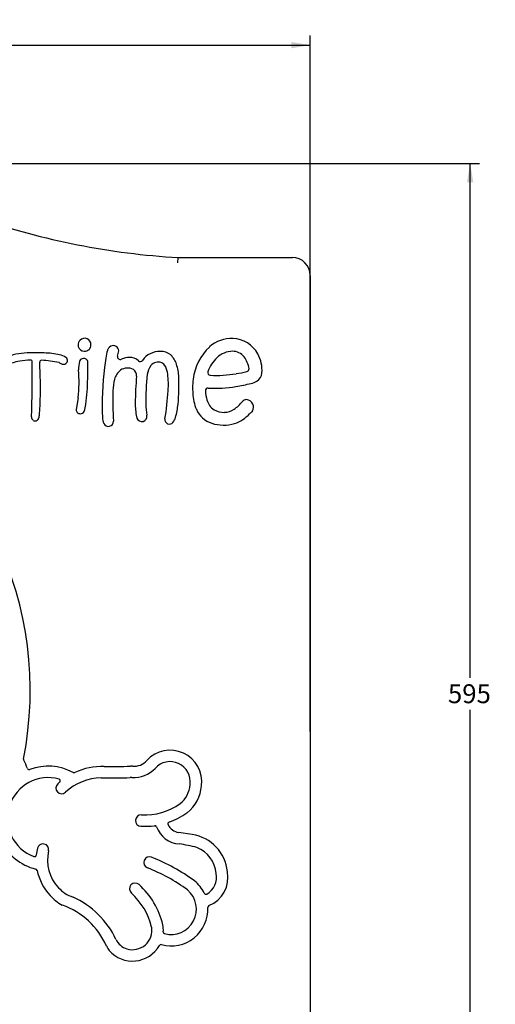
# Model space of a CAD drawing. Units: millimetres. Extents: x -315 to 672, y -34 to 1300.
# Drawn here: x 369 to 457, y 121 to 303 of the extents above; entities that cross this region are included whole.
import ezdxf
from ezdxf import colors
from ezdxf.entities.mleader import LeaderData, LeaderLine
from ezdxf.enums import TextEntityAlignment as Align
from ezdxf.math import Vec2, Vec3

# ---------------------------------------------------------------- set-up
doc = ezdxf.new("R2010")
doc.units = ezdxf.units.MM
doc.layers.add('Default', color=7, linetype='Continuous')
doc.layers.add('FPS2286-A', color=7, linetype='Continuous')
doc.styles.add('SEACAD_Arial', font='arial.ttf')
doc.dimstyles.new('Fahr_Dims', dxfattribs={"dimtxt": 3.5, "dimasz": 3.5, "dimexe": 1.75, "dimexo": 1.75, "dimgap": 0.875, "dimtad": 0, "dimtih": 1, "dimtoh": 1, "dimlfac": 3.030303, "dimdsep": 46, "dimtxsty": 'SEACAD_Arial', "dimblk1": '_SE_FILLED', "dimblk2": '_SE_FILLED', "dimsah": 1, "dimcen": 1.75, "dimadec": 0, "dimazin": 0, "dimtfac": 0.8, "dimtdec": 3, "dimtofl": 0, "dimtmove": 0, "dimatfit": 3, "dimfxl": 1, "dimtolj": 1, "dimarcsym": 0})

# ---------------------------------------------------------------- blocks, each defined once
blk = doc.blocks.new('SE')
at = {"layer": 'FPS2286-A', "color": 7, "linetype": 'Continuous'}
for p, q in [((398.29, 258.16), (398.32, 259.15)), ((398.32, 259.15), (419.47, 259.15)), ((422.77, 255.85), (422.77, 83.65)), ((379.8, 242.97), (379.84, 242.67)), ((380.8, 240.47), (380.55, 240.44)), ((384.92, 240.54), (384.66, 238.82)), ((387.11, 240.9), (387.28, 241.63)), ((372.79, 237.15), (372.69, 239.81)), ((381.58, 236.77), (381.6, 239.73)), ((400.99, 235.04), (401.02, 234.04)), ((379.82, 233.21), (379.42, 231.01)), ((400.92, 152.39), (398.41, 152.8))]:
    blk.add_line(p, q, dxfattribs=at)
for centre, radius, start, end in [((406.08, 395.4), 136.47, 250.9535, 266.7389), ((419.47, 255.85), 3.3, 0, 90), ((381.02, 243.07), 1.16, 357.5668, 137.2027), ((408.11, 238.32), 5.85, 86.4211, 132.9636), ((408.26, 238.64), 5.52, 29.0824, 87.701), ((381, 242.99), 1.2, 134.0332, 181.1842), ((380.88, 242.92), 1.07, 193.498, 273.3201), ((381.04, 242.93), 1.14, 313.4957, 4.6926), ((386.33, 241.73), 1.13, 101.936, 158.7787), ((386.31, 241.86), 1, 346.7937, 101.936), ((410.83, 235.43), 9.81, 133.0873, 172.7359), ((370.16, 233.1), 8.36, 95.829, 109.8588), ((372, 212.92), 28.62, 86.9455, 95.3894), ((373, 225.19), 16.32, 78.052, 88.1673), ((375.72, 238.05), 3.19, 55.2012, 78.0528), ((390.04, 305.73), 66, 258.052, 258.0528), ((377.17, 240.1), 0.673, 285.4668, 56.3526), ((380.77, 239.74), 0.735, 107.3766, 162.2034), ((380.84, 239.62), 0.857, 58.9121, 92.6846), ((381.01, 243.27), 1.42, 267.2827, 305.0331), ((395.98, 238.89), 11.19, 164.0192, 171.4904), ((386.73, 241.58), 1.55, 158.7787, 165.444), ((387.59, 240.78), 0.495, 166.7937, 297.2245), ((389.21, 237.64), 3.04, 87.9968, 117.2245), ((389.39, 238.39), 2.29, 46.5914, 91.9152), ((394.91, 237.83), 3.95, 88.579, 144.3906), ((395.12, 238.92), 2.86, 50.4242, 92.2444), ((394.44, 238.35), 3.73, 16.5165, 47.8766), ((409.6, 236.07), 6.11, 132.0042, 161.3431), ((408.41, 237.67), 4.13, 90.0306, 134.7203), ((408.46, 239.2), 2.6, 37.8142, 91.1479), ((406.66, 237.89), 4.84, 8.4721, 36.9568), ((407.58, 238.32), 6.27, 355.2667, 28.601), ((369.78, 234.43), 5.61, 98.1255, 112.6572), ((371.53, 223.55), 16.63, 91.9246, 98.8015), ((370.98, 239.84), 0.33, 0.5413, 91.9246), ((158.16, 237.83), 213.16, 357.8037, 0.5413), ((373.02, 239.82), 0.33, 85.6011, 182.2488), ((370.64, 208.92), 31.32, 79.7055, 85.6011), ((376.18, 239.42), 0.33, 51.5217, 79.7055), ((377.1, 240.57), 1.15, 231.5217, 282.4481), ((385.23, 238.55), 5.34, 164.6925, 182.1015), ((380.79, 239.71), 0.814, 1.9894, 52.3448), ((442.04, 231.94), 57.79, 173.1579, 182.3937), ((388.97, 236.32), 2.39, 62.9841, 123.6357), ((391.3, 240.41), 0.495, 226.5914, 324.3906), ((396.04, 237.1), 3.46, 143.6896, 173.3614), ((394.62, 238.04), 1.77, 68.0792, 140.8709), ((394.55, 238.25), 1.6, 28.6673, 62.9177), ((392.07, 237.03), 4.37, 7.2228, 27.1853), ((388.72, 236.53), 9.74, 2.9939, 17.2089), ((296.64, 234.97), 76.18, 356.4021, 1.641), ((351.71, 236.16), 28.27, 354.0053, 4.4577), ((389.37, 236), 2.88, 126.8344, 167.3228), ((389.19, 237.32), 1.42, 355.7327, 52.9405), ((481.48, 230.52), 91.12, 175.7896, 178.9274), ((435.09, 232.82), 42.74, 173.7091, 181.0704), ((379.04, 235.63), 17.47, 356.3308, 6.3731), ((361, 235.56), 37.47, 354.6159, 2.2623), ((404.28, 237.86), 0.495, 161.3431, 267.0043), ((405.36, 258.57), 21.23, 267.0043, 280.0463), ((402.25, 279.03), 41.92, 279.3558, 282.1215), ((410.95, 238.53), 0.495, 282.1215, 8.4721), ((411.85, 237.97), 1.99, 301.8532, 355.0831), ((305.73, 179.03), 65.21, 348.8051, 61.8261), ((335.97, 237.49), 45.61, 353.0712, 359.0923), ((396.87, 234.09), 10.62, 166.1191, 177.5851), ((413.1, 235.06), 12.11, 172.3461, 180.1013), ((403.86, 234.52), 0.495, 86.3209, 183.2156), ((405.27, 256.47), 21.5, 266.3209, 280.0324), ((395.17, 313.4), 79.32, 280.0528, 282.1055), ((411.3, 238.67), 2.87, 280.1221, 303.8767), ((453.92, 232.68), 67.69, 178.4266, 183.2101), ((341.84, 238.05), 54.75, 350.7976, 356.3013), ((409.53, 234.43), 8.52, 182.6144, 203.2451), ((411.03, 234.92), 7.68, 183.2156, 196.0421), ((375.05, 232.88), 6.26, 339.5145, 351.848), ((401.25, 232), 10.87, 178.7918, 192.2297), ((405.54, 232.19), 13.19, 180.7414, 189.6568), ((386.02, 233.14), 12.33, 343.1716, 354.8917), ((406.73, 233.66), 3.2, 195.5507, 236.6202), ((401.99, 239.94), 11.11, 307.1158, 317.511), ((411.01, 231.89), 0.988, 92.0284, 146.6738), ((410.9, 231.54), 1.33, 21.3563, 86.8957), ((411.02, 231.47), 1.26, 326.556, 26.3152), ((372.01, 229.68), 0.843, 180.9741, 229.5401), ((369, 230.55), 3.69, 342.5173, 354.4227), ((380.15, 230.99), 0.727, 178.1317, 273.5549), ((380.25, 231), 0.738, 265.5753, 334.5392), ((387.65, 229.8), 3.36, 184.717, 203.3265), ((392.13, 229.95), 1.53, 189.7312, 199.0834), ((391.6, 229.77), 0.962, 199.0834, 9.1633), ((390.78, 229.64), 1.79, 9.1633, 11.0683), ((395.05, 230.43), 2.91, 322.5468, 342.9201), ((405.96, 232.91), 4.64, 203.3458, 252.2744), ((406.76, 234.1), 3.59, 240.1306, 272.0579), ((406.93, 233.58), 3.06, 269.2363, 305.2879), ((406.58, 234.92), 6.84, 288.6643, 316.6668), ((570.89, 82.8), 217.07, 137.0245, 137.2223), ((371.84, 229.64), 0.714, 238.115, 343.5652), ((385.42, 228.84), 0.924, 203.3265, 3.2101), ((396.7, 229.16), 0.827, 170.7976, 322.5468), ((406.74, 235.47), 7.32, 252.6083, 286.1147), ((396.83, 162.17), 5.85, 352.7157, 137.3358), ((370.02, 166.31), 0.33, 168.8051, 209.1086), ((359.67, 160.55), 11.51, 20.7823, 29.1086), ((390.11, 168.29), 3.25, 265.5897, 318.2333), ((396.83, 162.17), 3.73, 351.922, 138.1715), ((370.74, 164.75), 0.33, 200.7823, 290.6796), ((374.27, 155.4), 9.66, 61.5614, 110.6796), ((384.24, 152.92), 12.08, 88.0622, 114.8411), ((385.51, 281.98), 116.99, 269.5803, 271.9542), ((389.61, 161.76), 3.3, 85.5897, 91.9542), ((390.11, 168.29), 5.36, 266.4174, 317.2974), ((374.27, 155.4), 7.55, 74.6437, 249.4231), ((384.24, 152.92), 12.08, 130.4895, 132.8074), ((376.18, 162.36), 0.33, 310.4895, 74.6437), ((384.24, 152.92), 9.97, 90.9665, 132.8074), ((379.03, 164.19), 0.33, 241.5614, 294.8411), ((385.51, 281.98), 119.1, 269.3102, 271.9029), ((389.57, 159.65), 3.3, 86.4174, 91.9029), ((376.75, 161.01), 1.06, 132.8074, 312.8074), ((395.66, 161.97), 4.88, 308.4214, 356.2187), ((395.66, 161.97), 7, 307.9967, 355.5845), ((392.17, 167.2), 11.16, 266.791, 305.7325), ((391.49, 155), 1.06, 86.791, 266.791), ((392.17, 167.2), 13.27, 289.6167, 305.9365), ((392.17, 167.2), 13.27, 266.791, 277.7713), ((394.01, 153.72), 0.33, 19.8379, 97.7713), ((398.86, 155.47), 4.82, 199.8379, 265.699), ((396.74, 154.38), 0.33, 109.6167, 207.1014), ((398.86, 155.47), 2.71, 207.1014, 260.6143), ((374.27, 155.4), 9.66, 204.8699, 256.2075), ((399.83, 144.82), 7.65, 5.3325, 81.7765), ((381.53, 147.69), 9.51, 166.6943, 174.3986), ((373.3, 149.63), 1.06, 346.6943, 166.6943), ((381.53, 147.69), 7.4, 166.6943, 223.7315), ((395.92, 129.38), 21.44, 74.0662, 83.1028), ((399.83, 144.82), 5.54, 4.2293, 69.0876), ((371.73, 148.65), 0.33, 249.4231, 354.3986), ((393.01, 147.24), 1.06, 68.5543, 248.5543), ((380.5, 115.39), 35.27, 53.7174, 68.5543), ((371.89, 145.7), 0.33, 11.6266, 76.2075), ((381.53, 147.69), 9.51, 191.6266, 223.4304), ((380.5, 115.39), 33.16, 53.8396, 68.5543), ((401.94, 144.47), 3.5, 298.4543, 12.524), ((401.94, 144.47), 5.61, 291.7459, 10.9021), ((380.44, 146.27), 5.64, 220.9727, 253.7293), ((390.37, 142.37), 1.06, 47.7852, 227.7852), ((381.23, 132.29), 14.67, 13.5908, 47.7852), ((397.02, 138.61), 4.69, 255.1159, 49.4153), ((397.02, 138.61), 6.8, 25.6073, 50.1562), ((380.44, 146.27), 7.76, 221.3547, 242.6866), ((372.1, 126.04), 16.28, 25.3378, 65.4512), ((381.23, 132.29), 12.55, 13.8741, 47.7852), ((403.45, 141.69), 0.33, 205.6073, 298.4543), ((372.1, 126.04), 14.17, 23.9156, 70.2552), ((397.02, 138.61), 6.8, 254.627, 2.8021), ((404.14, 138.95), 0.33, 111.7459, 182.8021), ((389.88, 134.7), 3.59, 253.076, 9.6138), ((389.88, 134.7), 5.7, 357.1514, 10.464), ((389.8, 134.42), 3.3, 205.3378, 253.076), ((395.9, 134.4), 0.33, 177.1514, 255.1159), ((388.07, 133.12), 3.3, 203.9156, 220.9618), ((389.88, 134.7), 5.7, 220.9618, 330.5669), ((395.13, 131.73), 0.33, 74.627, 150.5669)]:
    blk.add_arc(centre, radius, start, end, dxfattribs=at)
blk = doc.blocks.new('DMBLK3')
at = {"layer": 'Default', "linetype": 'Continuous'}
for points in [[(162.27, 299.03), (158.77, 298.45), (162.27, 297.86)], [(419.27, 299.03), (419.27, 297.86), (422.77, 298.45)]]:
    blk.add_hatch(color=7, dxfattribs=at).paths.add_polyline_path(points)
at = {"layer": 'Default', "color": 7, "linetype": 'Continuous'}
for p, q in [((158.77, 257.6), (158.77, 300.2)), ((422.77, 171.5), (422.77, 300.2)), ((158.77, 298.45), (285.43, 298.45)), ((296.1, 298.45), (422.77, 298.45))]:
    blk.add_line(p, q, dxfattribs=at)
at = {"layer": 'Default', "color": 7, "linetype": 'Continuous', "style": 'SEACAD_Arial'}
blk.add_text('800', height=3.5, dxfattribs=at).set_placement((286.66, 300.2), align=Align.TOP_LEFT)
blk = doc.blocks.new('_SE_FILLED')
at = {"color": 0}
blk.add_line((0, 0), (-1, 0), dxfattribs=at)
blk.add_solid([(0, 0), (-1, -0.1665), (-1, 0.1665), (0, 0)], dxfattribs=at)
blk = doc.blocks.new('DMBLK4')
at = {"layer": 'Default', "linetype": 'Continuous'}
for points in [[(452.97, 273.07), (452.38, 276.57), (451.8, 273.07)], [(452.97, 83.85), (451.8, 83.85), (452.38, 80.35)]]:
    blk.add_hatch(color=7, dxfattribs=at).paths.add_polyline_path(points)
at = {"layer": 'Default', "color": 7, "linetype": 'Continuous'}
for p, q in [((335.01, 276.57), (454.13, 276.57)), ((452.38, 181.43), (452.38, 276.57)), ((452.38, 80.35), (452.38, 175.48)), ((421.22, 80.35), (454.13, 80.35))]:
    blk.add_line(p, q, dxfattribs=at)
at = {"layer": 'Default', "color": 7, "linetype": 'Continuous', "style": 'SEACAD_Arial'}
blk.add_text('595', height=3.5, dxfattribs=at).set_placement((448.27, 180.21), align=Align.TOP_LEFT)
blk = doc.blocks.new('_Dot')
at = {"color": 0, "linetype": 'ByBlock', "lineweight": -2}
blk.add_line((-0.5, 0), (-1, 0), dxfattribs=at)
at = {"color": 0, "linetype": 'ByBlock', "const_width": 0.5}
blk.add_lwpolyline([(-0.25, 0, 1), (0.25, 0, 1)], format="xyb", close=True, dxfattribs=at)

msp = doc.modelspace()

# ---------------------------------------------------------------- block references
at = {"layer": 'Default'}
msp.add_blockref('SE', (0, 0), dxfattribs=at)

# ---------------------------------------------------------------- dimensions: what is measured, and where the dimension line sits
at = {"layer": 'Default', "color": 7, "linetype": 'Continuous'}
dim = msp.add_linear_dim(base=(422.7671, 298.4463), p1=(158.7671, 255.8523), p2=(422.7671, 169.751), text='\\A1;<>', dimstyle='Fahr_Dims', dxfattribs=at)
dim.commit()
dim.dimension.update_dxf_attribs({"geometry": 'DMBLK3', "text_midpoint": (290.7671, 298.4463), "dimtype": 160})
dim = msp.add_linear_dim(base=(452.3821, 276.5672), p1=(419.4671, 80.3496), p2=(333.2582, 276.5672), angle=90, text='\\A1;<>', dimstyle='Fahr_Dims', override={"dimdec": 0}, dxfattribs=at)
dim.commit()
dim.dimension.update_dxf_attribs({"geometry": 'DMBLK4', "text_midpoint": (452.3821, 178.4584), "dimtype": 160})

# ---------------------------------------------------------------- leaders
ml = msp.add_multileader_mtext('Standard', dxfattribs=at)
ml.set_content('{\\pxsm0.9;\\fArial|b0||i0||c0|p34;\\W1.;FIALARM6 - What Time Alarm - (REV C - 15) - 2D\\P}', color=256)
ml.set_leader_properties()
ml.set_arrow_properties(name='DOT')
ml.build(insert=Vec2(0, 0))
ml.multileader.update_dxf_attribs({"leader_type": 0, "dogleg_length": 0, "arrow_head_size": 9})
ctx = ml.context
ctx.base_point, ctx.char_height, ctx.arrow_head_size = Vec3(292.4981, 388.875), 9, 9
ctx.text_align_type = 2
notes = []
notes.append((ctx, [(0, (0, 0, 0), (0, 0), (1, 0), 1, [])]))
ctx.mtext.insert, ctx.mtext.alignment = Vec3(572.7241, 400.521), 3
for ctx, leaders in notes:
    for number, flags, end, landing, length, lines in leaders:
        leader = LeaderData()
        leader.index, (leader.has_last_leader_line, leader.has_dogleg_vector, leader.attachment_direction) = number, flags
        leader.last_leader_point, leader.dogleg_vector, leader.dogleg_length = Vec3(end), Vec3(landing), length
        for number, points, colour, breaks in lines:
            line = LeaderLine()
            line.index, line.vertices, line.color, line.breaks = number, Vec3.list(points), colors.encode_raw_color(colour), breaks
            leader.lines.append(line)
        ctx.leaders.append(leader)

doc.saveas('drawing.dxf')
